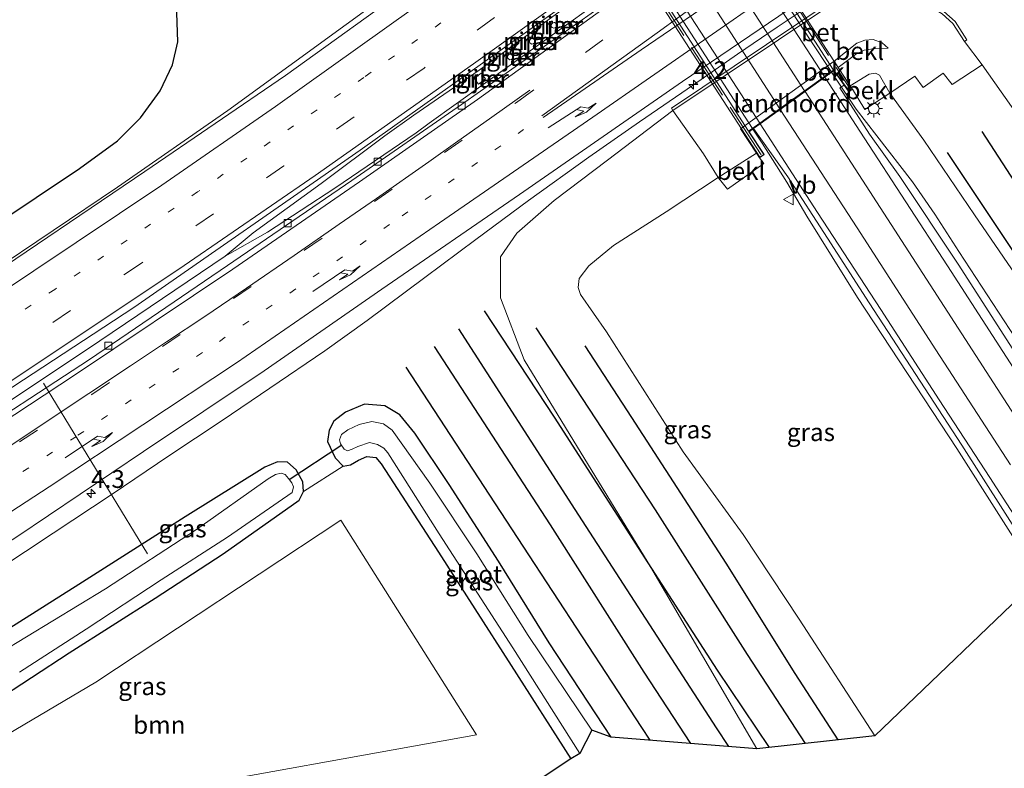
# Model space of a CAD drawing. Units: metres. Extents: x 99990 to 110000, y 406250 to 412503.
# Drawn here: x 101077 to 101215, y 409336 to 409441 of the extents above; entities that cross this region are included whole.
import ezdxf
from ezdxf.enums import TextEntityAlignment as Align

# ---------------------------------------------------------------- set-up
doc = ezdxf.new("R2010")
doc.units = ezdxf.units.M
for name, pattern in [('IE-TERREINAFSCHEIDING', [10, 8, -2]), ('VW-1-3_STREEP', [4, 1, -3]), ('VW-3-9_STREEP', [12, 3, -9])]:
    doc.linetypes.add(name, pattern=pattern)
doc.layers.get('0').update_dxf_attribs({"lineweight": 25})
for name, color, linetype, lineweight in [('B-ME-AL-OVERIG-L-B1', 7, 'Continuous', 18), ('B-ME-AM-KILOMETR-S-B1', 7, 'Continuous', 18), ('B-ME-BV-GELEIDECONSTRUCTIE-GELEIDERAIL-L-B1', 213, 'BV-GELEIDERAIL', 18), ('B-ME-BV-GELEIDECONSTRUCTIE-GELEIDERAIL-L-B2', 213, 'BV-GELEIDERAIL', 18), ('B-ME-GR-BOMENRIJ-L-B1', 10, 'Continuous', 25), ('B-ME-GR-BOOM-GV-B6', 93, 'Continuous', 18), ('B-ME-GW-INSTEEKWATERGANG-L-B1', 10, 'Continuous', 25), ('B-ME-GW-KRUINLIJN-L-B1', 93, 'Continuous', 18), ('B-ME-GW-TEENLIJN-L-B1', 93, 'Continuous', 18), ('B-ME-IE-GRASLAND-GV-B6', 93, 'Continuous', 18), ('B-ME-IE-MEUBILAIR_WEGMEUBILAIR-LICHTMAST-S-B1', 8, 'Continuous', 18), ('B-ME-IE-TERREINAFSCHEIDING-RASTERHEKWERK-L-B2', 8, 'IE-TERREINAFSCHEIDING', 18), ('B-ME-KG-KADASTRAAL-OPNAMEDTMGRENS-L-B1', 10, 'Continuous', 25), ('B-ME-KW-DUIKER-L-B1', 10, 'Continuous', 25), ('B-ME-KW-LANDHOOFD-GV-B6', 173, 'Continuous', 18), ('B-ME-KW-PIJLER-GV-B6', 173, 'Continuous', 18), ('B-ME-KW-VIADUCT-GV-B7', 173, 'Continuous', 18), ('B-ME-OB-BEKLEDING-GV-B6', 253, 'Continuous', 18), ('B-ME-OG-WATER-GV-B6', 153, 'Continuous', 18), ('B-ME-VH-VERH_SOORT-BETON-OVERIG-GV-B6', 8, 'IE-TERREINAFSCHEIDING-NATUURLIJK-HOUTWAL', 18), ('B-ME-VH-VERH_SOORT-BITUMEN-GV-B6', 8, 'IE-TERREINAFSCHEIDING-NATUURLIJK-HOUTWAL', 18), ('B-ME-VH-VERH_SOORT-BITUMEN-GV-B7', 8, 'IE-TERREINAFSCHEIDING-NATUURLIJK-HOUTWAL', 18), ('B-ME-VV-KOLK-S-B1', 8, 'Continuous', 18), ('B-ME-VW-MARKERING-13STREEP-045-L-B1', 255, 'VW-1-3_STREEP', 18), ('B-ME-VW-MARKERING-39STREEP-015-L-B1', 255, 'VW-3-9_STREEP', 18), ('B-ME-VW-MARKERING-PIJLRE750-S-B1', 7, 'Continuous', 18), ('B-ME-VW-MARKERING-STREEP-015-L-B1', 7, 'Continuous', 18), ('B-ME-VW-MARKERING-STREEP-015-L-B2', 7, 'Continuous', 18), ('B-ME-VW-MARKERING-VERDRIJFSTRP-GV-B6', 7, 'Continuous', 18), ('B-ME-VW-MARKERING-VERDRIJFSTRP-GV-B7', 7, 'Continuous', 18), ('B-ME-VW-MEUBILAIR_WEGMEUBILAIR-VERKEERSBORD-S-B1', 8, 'Continuous', 18)]:
    doc.layers.add(name, color=color, linetype=linetype, lineweight=lineweight)
doc.styles.add('NLCS-ISO', font='NLCS-ISO.TTF')
doc.linetypes.add('BV-GELEIDERAIL', pattern='A,10,-3,[108,NLCS.SHX,S=1,R=0,X=0,Y=0],-3', length=16)
doc.linetypes.add('IE-TERREINAFSCHEIDING-NATUURLIJK-HOUTWAL', pattern='A,7,-1.5,[67,NLCS.SHX,S=0.75,R=45,X=0,Y=0],-1.5,7,-1.5,[70,NLCS.SHX,S=0.75,R=0,X=0,Y=0],-1.5', length=20)

# ---------------------------------------------------------------- blocks, each defined once
blk = doc.blocks.new('verkeersbord')
for p, q in [((0, 0.75), (-0.75, -0.625)), ((0.75, -0.625), (0, 0.75)), ((-0.75, -0.625), (0.75, -0.625))]:
    blk.add_line(p, q)
blk = doc.blocks.new('hecto')
for p, q in [((0, 0.625), (-0.625, 0)), ((0, -0.625), (0, 0.625)), ((-0.625, 0), (0.625, 0)), ((0.625, 0), (0, -0.625))]:
    blk.add_line(p, q)
blk = doc.blocks.new('kolk')
blk.add_lwpolyline([(-0.5, -0.5), (0.5, -0.5), (0.5, 0.5), (-0.5, 0.5)], close=True)
blk = doc.blocks.new('lantaarnpaal')
for p, q in [((-0.75, 0), (-1.25, 0)), ((-0.88, 0.88), (-0.53, 0.53)), ((0, 0.75), (0, 1.25)), ((0.53, 0.53), (0.88, 0.88)), ((0.75, 0), (1.25, 0)), ((-0.53, -0.53), (-0.88, -0.88)), ((0, -0.75), (0, -1.25)), ((0.53, -0.53), (0.88, -0.88))]:
    blk.add_line(p, q)
blk.add_circle((0, 0), 0.75)
blk = doc.blocks.new('pijlr')
for p, q in [((0, 0, 0.1), (5.45, 0, 0.1)), ((5.45, -0.75, 0.1), (4.7, 0, 0.1)), ((6.2, -0.75, 0.1), (5.45, 0, 0.1)), ((4, -0.75, 0.1), (5.45, -0.75, 0.1)), ((5.7, -1.05, 0.1), (4, -0.75, 0.1)), ((7.5, -0.75, 0.1), (5.7, -1.05, 0.1)), ((7.5, -0.75, 0.1), (6.2, -0.75, 0.1))]:
    blk.add_line(p, q)

msp = doc.modelspace()

# ---------------------------------------------------------------- linework, layer by layer
at = {"layer": 'B-ME-AL-OVERIG-L-B1'}
msp.add_line((101094.704, 409366.029, -0.541), (101080.079, 409390.012, 1.214), dxfattribs=at)
at = {"layer": 'B-ME-BV-GELEIDECONSTRUCTIE-GELEIDERAIL-L-B1'}
for points in [[(100895.435, 409297.858, 1.938), (100915.313, 409308.666, 1.842), (100932.751, 409318.706, 1.842), (100953.301, 409330.729, 1.779), (100967.917, 409339.373, 1.8), (100982.07, 409347.955, 1.8), (100996.229, 409356.447, 1.807), (101012.458, 409366.632, 1.807), (101030.768, 409378.118, 1.814), (101048.988, 409389.948, 1.814), (101072.399, 409405.381, 1.821), (101090.517, 409417.552, 1.821), (101105.975, 409428.315, 1.814), (101131.1923, 409446.7116, 1.8654), (101149.6224, 409460.36, 1.8687), (101171.7481, 409477.361, 1.8309), (101181.133, 409484.883, 1.7932), (101191.5604, 409493.4154, 1.8449), (101191.8551, 409493.6635, 1.7255)], [(100903.9334, 409283.6498, 2.069), (100924.297, 409294.9343, 2.094), (100943.6935, 409305.9919, 2.101), (100963.5675, 409317.633, 2.129), (100985.2492, 409330.435, 2.087), (101003.471, 409341.597, 2.052), (101024.0057, 409354.4085, 2.031), (101043.8309, 409366.9288, 1.933), (101064.8518, 409380.5553, 1.947), (101086.289, 409394.7901, 1.989), (101105.6032, 409407.8661, 2.052), (101111.578, 409411.208, 2.045), (101121.018, 409417.424, 1.996), (101132.459, 409425.199, 1.989), (101134.268, 409426.525, 1.989), (101160.809, 409445.6, 1.996), (101179.908, 409459.415, 1.982), (101187.13, 409464.783, 1.863), (101195.812, 409471.471, 1.905), (101208.188, 409481.25, 2.01), (101214.2159, 409486.6992, 2.017), (101221.2061, 409491.9677, 2.017)], [(101214.2159, 409486.6992, 2.017), (101208.611, 409482.873, 2.003), (101203.756, 409479.625, 2.003), (101193.245, 409471.844, 2.024), (101184.159, 409465.218, 2.024), (101179.164, 409461.354, 2.031), (101160.272, 409447.861, 2.031), (101141.302, 409434.014, 2.031), (101132.133, 409427.682, 2.031), (101128.028, 409424.78, 2.052), (101119.127, 409418.085, 2.059), (101109.573, 409411.139, 2.059), (101105.6032, 409407.8661, 2.052)], [(101219.129, 409463.574, 1.704), (101213.923, 409460.361, 1.863), (101208.557, 409457.113, 2.087), (101207.326, 409456.338, 2.127), (101199.449, 409451.073, 2.122), (101191.326, 409445.515, 2.09), (101183.161, 409440.029, 2.08), (101177.595, 409436.251, 2.069), (101171.382, 409431.937, 2.071), (101163.828, 409426.729, 2.077), (101156.723, 409421.755, 2.041), (101148.215, 409415.681, 2.057), (101140.81, 409410.212, 2.056), (101133.668, 409404.854, 2.047), (101125.556, 409398.803, 2.046), (101119.621, 409394.549, 2.026), (101111.885, 409389.287, 2.061), (101105.213, 409384.782, 2.06), (101097.705, 409379.773, 2.075), (101089.736, 409374.404, 2.1), (101081.445, 409368.917, 2.123), (101073.644, 409363.765, 2.129)], [(101238.983, 409361.905, 8.268), (101236.295, 409365.976, 8.429), (101232.629, 409371.621, 8.723), (101228.352, 409378.401, 8.807), (101219.032, 409392.698, 8.758), (101208.664, 409408.532, 8.758), (101205.29, 409413.754, 8.625), (101202.149, 409418.281, 8.499), (101197.14, 409424.78, 8.471), (101194.231, 409428.511, 8.436), (101190.805, 409433.7, 8.432)], [(101179.749, 409425.716, 8.793), (101181.031, 409423.73, 8.821), (101184.52, 409418.243, 8.835), (101187.318, 409413.477, 8.884), (101194.456, 409402.053, 8.877), (101208.396, 409380.805, 8.933), (101219.223, 409363.827, 9.066), (101220.001, 409362.6233, 9.0732)]]:
    msp.add_polyline3d(points, dxfattribs=at)
at = {"layer": 'B-ME-BV-GELEIDECONSTRUCTIE-GELEIDERAIL-L-B2'}
for points in [[(101190.75, 409433.783, 8.432), (101187.805, 409438.243, 8.429), (101170.827, 409464.187, 8.261), (101159.945, 409481.311, 8.075)], [(101149.012, 409473.409, 8.268), (101158.853, 409458.086, 8.345), (101179.695, 409425.8, 8.792)]]:
    msp.add_polyline3d(points, dxfattribs=at)
at = {"layer": 'B-ME-GR-BOMENRIJ-L-B1'}
for points in [[(101211.894, 409425.356, 3.911), (101225.159, 409404.959, 4.177), (101238.085, 409384.836, 4.277), (101247.749, 409369.778, 4.403), (101258.318, 409353.6, 4.451), (101264.784, 409343.41, 5.506), (101268.295, 409338.269, 6.595)], [(101207.041, 409422.438, 6.725), (101220.6, 409402.059, 6.86), (101233.662, 409381.806, 6.895), (101243.731, 409366.289, 7), (101254.077, 409350.453, 7.1), (101260.697, 409340.296, 7.196), (101263.633, 409335.307, 7.814), (101271.344, 409333.54, 7.706), (101289.747, 409346.34, 7.309), (101305.143, 409357.727, 7.058)], [(101182.0568, 409338.8222, 1.6528), (101174.763, 409349.666, 1.646), (101165.019, 409364.762, 1.737), (101151.891, 409385.22, 1.589), (101142.044, 409400.181, 1.432)], [(101138.374, 409397.644, 1.323), (101154.737, 409372.237, 1.567), (101174.593, 409341.59, 1.232), (101176.3269, 409338.9465, 1.205)], [(101149.247, 409397.79, 3.001), (101166.007, 409372.198, 3.502), (101178.926, 409351.893, 3.545), (101187.0684, 409339.3748, 3.6014)], [(101171.0322, 409339.3645, 1.1487), (101164.474, 409349.382, 1.245), (101151.306, 409370.119, 1.437), (101135.046, 409395.18, 1.167)], [(101191.7353, 409339.8895, 5.7419), (101185.695, 409349.187, 5.728), (101175.991, 409364.715, 5.658), (101162.739, 409385.193, 5.545), (101156.173, 409395.254, 5.431)], [(101130.993, 409392.245, 1.036), (101147.443, 409367.084, 1.162), (101164.101, 409341.621, 0.888), (101165.2848, 409339.8183, 0.878)]]:
    msp.add_polyline3d(points, dxfattribs=at)
at = {"layer": 'B-ME-GR-BOOM-GV-B6'}
for points in [[(101127.549, 409378.663, 0.321), (101135.566, 409366.268, 0.328), (101145.804, 409350.309, 0.37), (101154.183, 409337.21, 0.398), (101143.317, 409330.006, 0.613), (101128.027, 409327.708, 0.321), (101112.839, 409326.328, -0.01), (101096.93, 409325.231, -0.14), (101075.467, 409322.361, 0.025), (101058.224, 409319.999, 0.334), (101039.13, 409316.715, 1.188), (101059.654, 409313.427, 2.8), (101054.412, 409309.829, 2.73), (101029.628, 409307.494, 2.16), (101017.652, 409303.931, 1.553), (101002.377, 409299.387, 0.779), (101017.778, 409300.191, 0.705), (101020.095, 409299.911, 0.705), (101036.884, 409297.886, 0.709), (101068.899, 409298.967, 0.522), (101052.619, 409293.777, 0.557), (100982.087, 409289.505, 0.431), (100918.913, 409254.547, 0.697)], [(100962.338, 409283.343, 0.44), (100974.578, 409290.252, 0.23), (100988.973, 409297.802, 0.244), (100999.913, 409303.457, 0.657), (101014.48, 409310.581, 1.231), (101025.235, 409316.312, 1.266), (101031.939, 409320.085, 0.902), (101039.884, 409324.614, 0.447), (101047.437, 409329.207, 0.153), (101057.076, 409335.119, 0.013), (101067.799, 409341.708, 0.013), (101083.689, 409352.105, 0.083), (101095.779, 409359.801, 0.055), (101105.338, 409366.018, 0.055), (101116.016, 409373.559, 0.139), (101116.641, 409374.774, 0.181), (101122.174, 409378.32, 0.328), (101123.225, 409378.545, 0.328), (101124.369, 409379.18, 0.321), (101125.538, 409379.718, 0.321), (101126.77, 409379.571, 0.321), (101127.549, 409378.663, 0.321)], [(101087.474, 409347.973, 0.195), (101047.067, 409324.084, 0.377), (101093.601, 409332.08, 0.118), (101140.904, 409340.587, 0.594), (101121.879, 409370.759, 0.384), (101087.474, 409347.973, 0.195)]]:
    msp.add_polyline3d(points, dxfattribs=at)
at = {"layer": 'B-ME-GW-INSTEEKWATERGANG-L-B1'}
for points in [[(101159.829, 409340.249, 0.335), (101151.134, 409353.524, 0.384), (101144.021, 409364.969, 0.482), (101137.106, 409375.747, 0.503), (101132.26, 409382.982, 0.545), (101130.136, 409385.541, 0.419), (101128.051, 409386.824, 0.405), (101125.197, 409387.042, 0.454), (101122.53, 409385.927, 0.475), (101120.885, 409384.668, 0.447), (101120.223, 409383.381, 0.426), (101119.983, 409381.805, 0.349), (101121.065, 409379.507, 0.328), (101122.174, 409378.32, 0.328), (101123.225, 409378.545, 0.328), (101124.369, 409379.18, 0.321), (101125.538, 409379.718, 0.321), (101126.77, 409379.571, 0.321), (101127.549, 409378.663, 0.321), (101135.566, 409366.268, 0.328), (101145.804, 409350.309, 0.37), (101154.183, 409337.21, 0.398)], [(101067.799, 409341.708, 0.013), (101083.689, 409352.105, 0.083), (101095.779, 409359.801, 0.055), (101105.338, 409366.018, 0.055), (101116.016, 409373.559, 0.139), (101116.641, 409374.774, 0.181), (101116.536, 409376.156, 0.244), (101115.58, 409377.824, 0.314), (101114.379, 409378.925, 0.405), (101112.948, 409378.951, 0.503), (101111.211, 409378.212, 0.545), (101099.987, 409371.204, 0.545), (101085.048, 409361.72, 0.734), (101066.134, 409349.749, 0.601)]]:
    msp.add_polyline3d(points, dxfattribs=at)
at = {"layer": 'B-ME-GW-KRUINLIJN-L-B1'}
for points in [[(101198.763, 409437.089, 5.405), (101197.89, 409437.845, 5.405), (101196.628, 409438.298, 5.405), (101195.477, 409438.199, 5.405), (101194.352, 409437.766, 5.405), (101191.152, 409435.245, 5.405)], [(101193.426, 409431.801, 7.501), (101196.067, 409433.445, 7.337), (101196.962, 409433.565, 7.302), (101197.52, 409433.272, 7.302), (101198.993, 409430.748, 7.453)], [(101198.993, 409430.748, 7.453), (101203.735, 409424.168, 7.313), (101210.874, 409413.654, 7.299), (101220.156, 409400.144, 7.264), (101229.39, 409386.05, 7.313), (101238.051, 409371.848, 7.418), (101247.439, 409357.252, 7.453), (101257.127, 409343.208, 7.53), (101260.938, 409337.707, 7.761), (101263.212, 409335.096, 7.747), (101266.374, 409332.85, 7.782), (101269.333, 409332.611, 7.796), (101272.651, 409333.009, 7.698), (101277.638, 409334.075, 7.782), (101284.126, 409338.05, 7.81), (101296.343, 409345.95, 8.02), (101307.731, 409353.603, 7.838)], [(101180.253, 409422.329, 7.967), (101174.85, 409418.902, 7.932), (101167.542, 409414.096, 7.547), (101160.17, 409409.334, 7.246), (101156.718, 409406.515, 7.12), (101155.35, 409404.714, 6.973), (101155.188, 409403.472, 6.896), (101155.543, 409402.448, 6.889), (101159.2, 409397.232, 6.931), (101169.952, 409380.361, 7.001), (101178.363, 409368.76, 7.281), (101186.264, 409356.829, 7.61), (101196.873, 409340.456, 7.771)]]:
    msp.add_polyline3d(points, dxfattribs=at)
at = {"layer": 'B-ME-GW-TEENLIJN-L-B1'}
for points in [[(101191.731, 409434.373, 5.405), (101194.168, 409436.21, 5.405), (101195.369, 409436.801, 5.405), (101196.598, 409437.01, 5.405), (101198.763, 409437.089, 5.405)], [(101211.952, 409434.759, 1.284), (101223.743, 409417.969, 1.406), (101237.054, 409397.607, 1.489), (101256.928, 409366.741, 1.572), (101268.83, 409362.928, 1.763), (101283.82, 409372.156, 1.389), (101292.26, 409378.257, 1.258)], [(101144.309, 409407.756, 1.254), (101146.6, 409411.084, 1.247), (101151.848, 409415.654, 1.233), (101159.311, 409421.364, 1.198), (101168.524, 409428.344, 1.101)], [(101180.323, 409338.631, 1.323), (101165.019, 409364.762, 1.737), (101147.627, 409393.289, 1.476), (101144.28, 409402.005, 1.402), (101144.309, 409407.756, 1.254)]]:
    msp.add_polyline3d(points, dxfattribs=at)
at = {"layer": 'B-ME-IE-GRASLAND-GV-B6'}
for points in [[(101210.871, 409507.393, 0.953), (101193.918, 409493.634, 0.995), (101179.916, 409482.542, 0.981), (101170.531, 409475.375, 0.981), (101151.146, 409460.134, 1.072), (101132.584, 409446.613, 1.107), (101114.111, 409433.257, 0.967), (101094.329, 409419.73, 0.974), (101070.105, 409403.356, 1.1), (101041.589, 409384.803, 1.114), (101011.592, 409365.801, 0.946), (100980.397, 409346.594, 1.051), (100951.246, 409329.101, 1.142)], [(100969.098, 409322.33, 1.191), (100998.513, 409340.045, 1.163), (101032.629, 409361.485, 1.247), (101064.469, 409382.066, 1.233), (101092.786, 409400.627, 1.212), (101124.601, 409422.752, 1.198), (101154.728, 409444.275, 1.408), (101184.104, 409465.509, 1.247), (101204.416, 409480.724, 1.17), (101220.59, 409493.221, 1.156), (101221.76, 409490.841, 1.126), (101210.434, 409481.957, 1.092), (101196.977, 409471.72, 1.099), (101183.396, 409461.396, 1.036)], [(100965.877, 409303.589, 1.191), (100988.271, 409316.08, 1.198), (101005.535, 409326.182, 1.17), (101015.745, 409331.914, 1.177), (101032.037, 409341.121, 1.198), (101044.555, 409348.599, 1.219), (101059.692, 409357.69, 1.191), (101076.357, 409368.416, 1.198), (101094.171, 409380.411, 1.254), (101111.092, 409391.732, 1.219), (101127.621, 409403.215, 1.275), (101146.959, 409416.539, 1.163), (101169.841, 409432.412, 1.156), (101190.09, 409446.163, 1.177), (101205.24, 409456.494, 1.226), (101223.667, 409468.974, 1.289), (101231.396, 409474.261, 1.366)], [(101183.396, 409461.396, 1.036), (101160.163, 409444.202, 1.043), (101138.806, 409429.169, 1.008), (101123.399, 409418.498, 0.945), (101105.954, 409406.545, 0.924), (101086.552, 409393.311, 1.015), (101067.437, 409380.852, 1.043), (101047.562, 409368.105, 1.001), (101030.829, 409357.371, 1.001), (101013.981, 409346.743, 1.036), (100994.705, 409334.761, 1.036), (100974.747, 409322.649, 1.12), (100953.956, 409310.299, 1.19)], [(101190.461, 409443.513, 1.143), (101168.301, 409428.676, 1.101), (101168.524, 409428.344, 1.101), (101159.311, 409421.364, 1.198), (101151.848, 409415.654, 1.233), (101146.6, 409411.084, 1.247), (101144.309, 409407.756, 1.254), (101144.28, 409402.005, 1.402), (101147.627, 409393.289, 1.476), (101165.019, 409364.762, 1.737), (101180.323, 409338.631, 1.323), (101159.829, 409340.249, 0.335), (101151.134, 409353.524, 0.384), (101144.021, 409364.969, 0.482), (101137.106, 409375.747, 0.503), (101132.26, 409382.982, 0.545), (101130.136, 409385.541, 0.419), (101128.051, 409386.824, 0.405), (101125.197, 409387.042, 0.454), (101122.53, 409385.927, 0.475), (101120.885, 409384.668, 0.447), (101120.223, 409383.381, 0.426), (101119.983, 409381.805, 0.349), (101121.065, 409379.507, 0.328), (101122.174, 409378.32, 0.328), (101116.641, 409374.774, 0.181), (101116.536, 409376.156, 0.244), (101115.58, 409377.824, 0.314), (101114.379, 409378.925, 0.405), (101112.948, 409378.951, 0.503), (101111.211, 409378.212, 0.545), (101099.987, 409371.204, 0.545), (101085.048, 409361.72, 0.734), (101066.134, 409349.749, 0.601)], [(101223.743, 409417.969, 1.406), (101211.952, 409434.759, 1.284), (101209.479, 409438.026, 1.129), (101209.816, 409438.242, 1.129), (101208.159, 409440.827, 1.129), (101206.587, 409442.25, 1.122)], [(101066.868, 409407.958, 0.756), (101085.135, 409420.173, 0.728), (101090.493, 409424.049, 0.707), (101093.73, 409427.288, 0.707), (101096.509, 409431.089, 0.707), (101098.215, 409434.75, 0.7), (101098.97, 409437.992, 0.7), (101098.846, 409442.046, 0.686)], [(101151.554, 409439.995, 1.338), (101151.788, 409439.893, 1.333), (101151.969, 409439.92, 1.333), (101152.165, 409440.094, 1.271), (101152.217, 409440.336, 1.346), (101152.111, 409440.567, 1.352), (101151.887, 409440.688, 1.357), (101151.819, 409440.694, 1.271), (101151.636, 409440.65, 1.359), (101151.459, 409440.467, 1.356), (101151.427, 409440.215, 1.349), (101151.473, 409440.094, 1.271), (101151.554, 409439.995, 1.338)], [(101148.483, 409437.772, 1.308), (101148.712, 409437.662, 1.279), (101148.894, 409437.684, 1.262), (101149.106, 409437.86, 1.271), (101149.159, 409438.086, 1.28), (101149.063, 409438.321, 1.308), (101148.844, 409438.451, 1.331), (101148.76, 409438.46, 1.271), (101148.592, 409438.423, 1.345), (101148.407, 409438.248, 1.347), (101148.365, 409437.997, 1.334), (101148.414, 409437.86, 1.271), (101148.483, 409437.772, 1.308)], [(101145.397, 409435.584, 1.372), (101145.621, 409435.467, 1.364), (101145.819, 409435.489, 1.363), (101146.029, 409435.664, 1.281), (101146.082, 409435.889, 1.366), (101145.988, 409436.123, 1.37), (101145.772, 409436.254, 1.374), (101145.683, 409436.264, 1.281), (101145.521, 409436.23, 1.375), (101145.334, 409436.06, 1.38), (101145.287, 409435.812, 1.377), (101145.337, 409435.664, 1.281), (101145.397, 409435.584, 1.372)], [(101220.156, 409400.144, 7.264), (101210.874, 409413.654, 7.299), (101203.735, 409424.168, 7.313), (101198.993, 409430.748, 7.453), (101202.509, 409433.157, 5.41), (101203.676, 409431.546, 5.379), (101206.49, 409433.564, 3.571), (101207.75, 409431.983, 3.467), (101211.952, 409434.759, 1.284), (101223.743, 409417.969, 1.406)], [(101140.595, 409432.803, 1.261), (101141.211, 409432.015, 1.299), (101142.18, 409432.772, 1.304), (101141.564, 409433.56, 1.291), (101140.595, 409432.803, 1.261)], [(101217.925, 409392.157, 8.005), (101208.595, 409406.73, 7.872), (101200.384, 409419.031, 7.844), (101196.133, 409425.017, 7.788), (101191.951, 409431.513, 7.711), (101192.576, 409431.879, 7.725), (101193.228, 409430.955, 7.666), (101193.755, 409431.307, 7.666), (101195.447, 409428.453, 7.814), (101198.993, 409430.748, 7.453), (101203.735, 409424.168, 7.313), (101210.874, 409413.654, 7.299), (101220.156, 409400.144, 7.264)], [(101180.323, 409338.631, 1.323), (101165.019, 409364.762, 1.737), (101147.627, 409393.289, 1.476), (101144.28, 409402.005, 1.402), (101144.309, 409407.756, 1.254), (101146.6, 409411.084, 1.247), (101151.848, 409415.654, 1.233), (101159.311, 409421.364, 1.198), (101168.524, 409428.344, 1.101), (101172.79, 409422.253, 5.391), (101174.85, 409418.902, 7.932), (101167.542, 409414.096, 7.547), (101160.17, 409409.334, 7.246), (101156.718, 409406.515, 7.12), (101155.35, 409404.714, 6.973), (101155.188, 409403.472, 6.896), (101155.543, 409402.448, 6.889), (101159.2, 409397.232, 6.931), (101169.952, 409380.361, 7.001), (101178.363, 409368.76, 7.281), (101186.264, 409356.829, 7.61), (101196.873, 409340.456, 7.771), (101180.323, 409338.631, 1.323)], [(101196.873, 409340.456, 7.771), (101186.264, 409356.829, 7.61), (101178.363, 409368.76, 7.281), (101169.952, 409380.361, 7.001), (101159.2, 409397.232, 6.931), (101155.543, 409402.448, 6.889), (101155.188, 409403.472, 6.896), (101155.35, 409404.714, 6.973), (101156.718, 409406.515, 7.12), (101160.17, 409409.334, 7.246), (101167.542, 409414.096, 7.547), (101174.85, 409418.902, 7.932), (101176.158, 409417.275, 8.045), (101181.286, 409420.863, 8.093), (101180.674, 409421.69, 7.96), (101181.318, 409422.161, 7.96), (101179.208, 409425.325, 8.044), (101179.847, 409425.786, 8.019), (101184.642, 409419.02, 8.068), (101190.246, 409410.388, 8.131), (101196.102, 409401.305, 8.152), (101209.099, 409381.275, 8.215), (101220.61, 409363.207, 8.404), (101196.873, 409340.456, 7.771)], [(101154.183, 409337.21, 0.398), (101145.804, 409350.309, 0.37), (101135.566, 409366.268, 0.328), (101127.549, 409378.663, 0.321), (101126.77, 409379.571, 0.321), (101125.538, 409379.718, 0.321), (101124.369, 409379.18, 0.321), (101123.225, 409378.545, 0.328), (101122.174, 409378.32, 0.328), (101121.065, 409379.507, 0.328), (101119.983, 409381.805, 0.349), (101120.223, 409383.381, 0.426), (101120.885, 409384.668, 0.447), (101122.53, 409385.927, 0.475), (101125.197, 409387.042, 0.454), (101128.051, 409386.824, 0.405), (101130.136, 409385.541, 0.419), (101132.26, 409382.982, 0.545), (101137.106, 409375.747, 0.503), (101144.021, 409364.969, 0.482), (101151.134, 409353.524, 0.384), (101159.829, 409340.249, 0.335), (101157.136, 409341.23, -0.876), (101148.198, 409354.556, -0.876), (101140.965, 409366.043, -0.876), (101134.369, 409375.953, -0.876), (101129.087, 409383.394, -0.876), (101127.879, 409384.267, -0.876), (101126.201, 409384.613, -0.876), (101124.424, 409384.218, -0.876), (101122.834, 409383.439, -0.876), (101121.951, 409382.775, -0.876), (101121.679, 409382.062, -0.876), (101121.838, 409381.485, -0.876), (101122.339, 409380.715, -0.876), (101122.787, 409380.508, -0.876), (101123.439, 409380.73, -0.876), (101124.245, 409381.127, -0.876), (101125.913, 409381.647, -0.876), (101127.001, 409381.394, -0.876), (101127.926, 409380.88, -0.876), (101128.476, 409380.217, -0.876), (101135.667, 409368.83, -0.876), (101146.047, 409352.818, -0.876), (101155.443, 409337.948, -0.876), (101154.183, 409337.21, 0.398)], [(101066.134, 409349.749, 0.601), (101085.048, 409361.72, 0.734), (101099.987, 409371.204, 0.545), (101111.211, 409378.212, 0.545), (101112.948, 409378.951, 0.503), (101114.379, 409378.925, 0.405), (101115.58, 409377.824, 0.314), (101116.536, 409376.156, 0.244), (101116.641, 409374.774, 0.181), (101116.016, 409373.559, 0.139), (101105.338, 409366.018, 0.055), (101095.779, 409359.801, 0.055), (101083.689, 409352.105, 0.083), (101067.799, 409341.708, 0.013)], [(101076.716, 409349.413, -0.918), (101086.104, 409355.444, -0.918), (101096.653, 409362.377, -0.918), (101105.963, 409368.376, -0.918), (101115.04, 409374.65, -0.918), (101115.209, 409375.428, -0.918), (101114.983, 409375.983, -0.918), (101114.511, 409376.628, -0.918), (101114.049, 409377.15, -0.918), (101113.496, 409377.343, -0.918), (101112.672, 409377.161, -0.918), (101111.661, 409376.544, -0.918), (101101.592, 409369.437, -0.918), (101088.826, 409361.118, -0.918), (101074.026, 409352.106, -0.918)], [(101121.879, 409370.759, 0.384), (101140.904, 409340.587, 0.594), (101093.601, 409332.08, 0.118), (101047.067, 409324.084, 0.377), (101087.474, 409347.973, 0.195), (101121.879, 409370.759, 0.384)]]:
    msp.add_polyline3d(points, dxfattribs=at)
at = {"layer": 'B-ME-IE-TERREINAFSCHEIDING-RASTERHEKWERK-L-B2'}
for p, q in [((101158.867, 409484.77, 7.285), (101193.471, 409431.263, 7.621)), ((101180.9, 409422.08, 7.964), (101146.316, 409475.648, 7.593))]:
    msp.add_line(p, q, dxfattribs=at)
at = {"layer": 'B-ME-KG-KADASTRAAL-OPNAMEDTMGRENS-L-B1'}
for points in [[(101066.868, 409407.958, 0.756), (101085.135, 409420.173, 0.728), (101090.493, 409424.049, 0.707), (101093.73, 409427.288, 0.707), (101096.509, 409431.089, 0.707), (101098.215, 409434.75, 0.7), (101098.97, 409437.992, 0.7), (101098.846, 409442.046, 0.686), (101098.164, 409445.744, 0.651), (101096.793, 409449.779, 0.616), (101094.274, 409454.273, 0.616), (101092.121, 409457.672, 0.616), (101084.79, 409468.547, 0.623), (101070.807, 409490.014, 0.546), (101081.622, 409493.89, 0.962), (101100.001, 409489.634, 6.316), (101137.435, 409491.849, 7.395), (101123.128, 409513.757, 7.182)], [(101220.61, 409363.207, 8.404), (101196.873, 409340.456, 7.771), (101180.323, 409338.631, 1.323), (101159.829, 409340.249, 0.335), (101157.136, 409341.23, -0.876), (101155.443, 409337.948, -0.876), (101154.183, 409337.21, 0.398), (101143.317, 409330.006, 0.613), (101128.027, 409327.708, 0.321), (101112.839, 409326.328, -0.01), (101096.93, 409325.231, -0.14), (101075.467, 409322.361, 0.025), (101058.224, 409319.999, 0.334), (101059.654, 409313.427, 2.8), (101054.412, 409309.829, 2.73), (101068.899, 409298.967, 0.522), (101052.619, 409293.777, 0.557), (100982.087, 409289.505, 0.431), (100918.913, 409254.547, 0.697)]]:
    msp.add_polyline3d(points, dxfattribs=at)
at = {"layer": 'B-ME-KW-DUIKER-L-B1'}
msp.add_line((101114.594, 409376.448, -0.372), (101121.883, 409381.247, -0.372), dxfattribs=at)
at = {"layer": 'B-ME-KW-LANDHOOFD-GV-B6'}
msp.add_polyline3d([(101180.674, 409421.69, 7.96), (101180.253, 409422.329, 7.967), (101178.006, 409425.729, 5.405), (101191.152, 409435.245, 5.405), (101191.731, 409434.373, 5.405), (101193.426, 409431.801, 7.501), (101193.604, 409431.531, 7.666), (101193.755, 409431.307, 7.666), (101193.228, 409430.955, 7.666), (101192.576, 409431.879, 7.725), (101191.128, 409433.933, 7.855), (101189.847, 409433.008, 7.798), (101180.77, 409426.453, 7.983), (101179.847, 409425.786, 8.019), (101179.208, 409425.325, 8.044), (101181.318, 409422.161, 7.96), (101180.674, 409421.69, 7.96)], dxfattribs=at)
at = {"layer": 'B-ME-KW-PIJLER-GV-B6'}
for points in [[(101151.788, 409439.893, 1.333), (101151.554, 409439.995, 1.338), (101151.473, 409440.094, 1.271), (101151.427, 409440.215, 1.349), (101151.459, 409440.467, 1.356), (101151.636, 409440.65, 1.359), (101151.819, 409440.694, 1.271), (101151.887, 409440.688, 1.357), (101152.111, 409440.567, 1.352), (101152.217, 409440.336, 1.346), (101152.165, 409440.094, 1.271), (101151.969, 409439.92, 1.333), (101151.788, 409439.893, 1.333)], [(101148.712, 409437.662, 1.279), (101148.483, 409437.772, 1.308), (101148.414, 409437.86, 1.271), (101148.365, 409437.997, 1.334), (101148.407, 409438.248, 1.347), (101148.592, 409438.423, 1.345), (101148.76, 409438.46, 1.271), (101148.844, 409438.451, 1.331), (101149.063, 409438.321, 1.308), (101149.159, 409438.086, 1.28), (101149.106, 409437.86, 1.271), (101148.894, 409437.684, 1.262), (101148.712, 409437.662, 1.279)], [(101145.819, 409435.489, 1.363), (101145.621, 409435.467, 1.364), (101145.397, 409435.584, 1.372), (101145.337, 409435.664, 1.281), (101145.287, 409435.812, 1.377), (101145.334, 409436.06, 1.38), (101145.521, 409436.23, 1.375), (101145.683, 409436.264, 1.281), (101145.772, 409436.254, 1.374), (101145.988, 409436.123, 1.37), (101146.082, 409435.889, 1.366), (101146.029, 409435.664, 1.281), (101145.819, 409435.489, 1.363)], [(101141.211, 409432.015, 1.299), (101140.595, 409432.803, 1.261), (101141.564, 409433.56, 1.291), (101142.18, 409432.772, 1.304), (101141.211, 409432.015, 1.299)]]:
    msp.add_polyline3d(points, dxfattribs=at)
at = {"layer": 'B-ME-KW-VIADUCT-GV-B7'}
msp.add_polyline3d([(101179.157, 409425.346, 8.03), (101181.261, 409422.15, 8.03), (101180.701, 409421.746, 8.03), (101145.91, 409475.598, 8.03), (101146.479, 409475.961, 8.03), (101148.425, 409473.051, 8.03), (101160.49, 409481.773, 8.03), (101158.571, 409484.714, 8.03), (101158.995, 409485.004, 8.03), (101193.692, 409431.31, 8.03), (101193.269, 409431.02, 8.03), (101191.13, 409434.015, 8.03), (101179.157, 409425.346, 8.03)], dxfattribs=at)
at = {"layer": 'B-ME-OB-BEKLEDING-GV-B6'}
for points in [[(101180.253, 409422.329, 7.967), (101174.85, 409418.902, 7.932), (101172.79, 409422.253, 5.391), (101168.524, 409428.344, 1.101), (101190.674, 409443.174, 1.143)], [(101206.349, 409441.926, 1.122), (101207.851, 409440.566, 1.129), (101209.479, 409438.026, 1.129), (101211.952, 409434.759, 1.284), (101207.75, 409431.983, 3.467), (101206.49, 409433.564, 3.571), (101203.676, 409431.546, 5.379), (101202.509, 409433.157, 5.41), (101198.993, 409430.748, 7.453), (101197.52, 409433.272, 7.302), (101196.962, 409433.565, 7.302), (101196.067, 409433.445, 7.337), (101193.426, 409431.801, 7.501), (101191.731, 409434.373, 5.405), (101194.168, 409436.21, 5.405), (101195.369, 409436.801, 5.405), (101196.598, 409437.01, 5.405), (101198.763, 409437.089, 5.405), (101197.89, 409437.845, 5.405), (101196.628, 409438.298, 5.405), (101195.477, 409438.199, 5.405), (101194.352, 409437.766, 5.405), (101191.152, 409435.245, 5.405), (101178.006, 409425.729, 5.405), (101180.253, 409422.329, 7.967)], [(101191.152, 409435.245, 5.405), (101194.352, 409437.766, 5.405), (101195.477, 409438.199, 5.405), (101196.628, 409438.298, 5.405), (101197.89, 409437.845, 5.405), (101198.763, 409437.089, 5.405), (101196.598, 409437.01, 5.405), (101195.369, 409436.801, 5.405), (101194.168, 409436.21, 5.405), (101191.731, 409434.373, 5.405), (101191.152, 409435.245, 5.405)], [(101193.426, 409431.801, 7.501), (101196.067, 409433.445, 7.337), (101196.962, 409433.565, 7.302), (101197.52, 409433.272, 7.302), (101198.993, 409430.748, 7.453), (101195.447, 409428.453, 7.814), (101193.755, 409431.307, 7.666), (101193.604, 409431.531, 7.666), (101193.426, 409431.801, 7.501)], [(101180.674, 409421.69, 7.96), (101181.286, 409420.863, 8.093), (101176.158, 409417.275, 8.045), (101174.85, 409418.902, 7.932), (101180.253, 409422.329, 7.967), (101180.674, 409421.69, 7.96)]]:
    msp.add_polyline3d(points, dxfattribs=at)
at = {"layer": 'B-ME-OG-WATER-GV-B6'}
for points in [[(101155.443, 409337.948, -0.876), (101146.047, 409352.818, -0.876), (101135.667, 409368.83, -0.876), (101128.476, 409380.217, -0.876), (101127.926, 409380.88, -0.876), (101127.001, 409381.394, -0.876), (101125.913, 409381.647, -0.876), (101124.245, 409381.127, -0.876), (101123.439, 409380.73, -0.876), (101122.787, 409380.508, -0.876), (101122.339, 409380.715, -0.876), (101121.838, 409381.485, -0.876), (101121.679, 409382.062, -0.876), (101121.951, 409382.775, -0.876), (101122.834, 409383.439, -0.876), (101124.424, 409384.218, -0.876), (101126.201, 409384.613, -0.876), (101127.879, 409384.267, -0.876), (101129.087, 409383.394, -0.876), (101134.369, 409375.953, -0.876), (101140.965, 409366.043, -0.876), (101148.198, 409354.556, -0.876), (101157.136, 409341.23, -0.876), (101155.443, 409337.948, -0.876)], [(101074.026, 409352.106, -0.918), (101088.826, 409361.118, -0.918), (101101.592, 409369.437, -0.918), (101111.661, 409376.544, -0.918), (101112.672, 409377.161, -0.918), (101113.496, 409377.343, -0.918), (101114.049, 409377.15, -0.918), (101114.511, 409376.628, -0.918), (101114.983, 409375.983, -0.918), (101115.209, 409375.428, -0.918), (101115.04, 409374.65, -0.918), (101105.963, 409368.376, -0.918), (101096.653, 409362.377, -0.918), (101086.104, 409355.444, -0.918), (101076.716, 409349.413, -0.918)]]:
    msp.add_polyline3d(points, dxfattribs=at)
at = {"layer": 'B-ME-VH-VERH_SOORT-BETON-OVERIG-GV-B6'}
msp.add_polyline3d([(101168.524, 409428.344, 1.101), (101168.301, 409428.676, 1.101), (101190.461, 409443.513, 1.143), (101192.518, 409444.719, 1.143), (101194.847, 409445.508, 1.143), (101198.26, 409445.671, 1.136), (101201.372, 409445.051, 1.136), (101203.78, 409443.905, 1.129), (101206.587, 409442.25, 1.122), (101208.159, 409440.827, 1.129), (101209.816, 409438.242, 1.129), (101209.479, 409438.026, 1.129), (101207.851, 409440.566, 1.129), (101206.349, 409441.926, 1.122), (101203.592, 409443.551, 1.129), (101201.245, 409444.668, 1.136), (101198.23, 409445.269, 1.136), (101194.922, 409445.111, 1.143), (101192.685, 409444.353, 1.143), (101190.674, 409443.174, 1.143), (101168.524, 409428.344, 1.101)], dxfattribs=at)
at = {"layer": 'B-ME-VH-VERH_SOORT-BITUMEN-GV-B6'}
for points in [[(101210.871, 409507.393, 0.953), (101212.985, 409505.469, 1.072), (101243.576, 409526.245, 1.191), (101246.159, 409523.457, 1.247), (101220.843, 409498.846, 1.268), (101220.371, 409493.967, 1.275), (101220.59, 409493.221, 1.156), (101204.416, 409480.724, 1.17), (101184.104, 409465.509, 1.247), (101154.728, 409444.275, 1.408), (101124.601, 409422.752, 1.198), (101092.786, 409400.627, 1.212), (101064.469, 409382.066, 1.233), (101032.629, 409361.485, 1.247), (100998.513, 409340.045, 1.163), (100969.098, 409322.33, 1.191)], [(100951.246, 409329.101, 1.142), (100980.397, 409346.594, 1.051), (101011.592, 409365.801, 0.946), (101041.589, 409384.803, 1.114), (101070.105, 409403.356, 1.1), (101094.329, 409419.73, 0.974), (101114.111, 409433.257, 0.967), (101132.584, 409446.613, 1.107), (101151.146, 409460.134, 1.072), (101170.531, 409475.375, 0.981), (101179.916, 409482.542, 0.981), (101193.918, 409493.634, 0.995), (101210.871, 409507.393, 0.953)], [(100953.956, 409310.299, 1.19), (100974.747, 409322.649, 1.12), (100994.705, 409334.761, 1.036), (101013.981, 409346.743, 1.036), (101030.829, 409357.371, 1.001), (101047.562, 409368.105, 1.001), (101067.437, 409380.852, 1.043), (101086.552, 409393.311, 1.015), (101105.954, 409406.545, 0.924), (101123.399, 409418.498, 0.945), (101138.806, 409429.169, 1.008), (101160.163, 409444.202, 1.043), (101183.396, 409461.396, 1.036), (101196.977, 409471.72, 1.099), (101210.434, 409481.957, 1.092), (101221.76, 409490.841, 1.126), (101222.21, 409489.926, 1.037), (101228.921, 409490.584, 1.156), (101225.208, 409483.328, 1.226), (101227.484, 409480.017, 1.352), (101229.481, 409476.793, 1.387), (101231.396, 409474.261, 1.366)], [(101231.396, 409474.261, 1.366), (101223.667, 409468.974, 1.289), (101205.24, 409456.494, 1.226), (101190.09, 409446.163, 1.177), (101169.841, 409432.412, 1.156), (101146.959, 409416.539, 1.163), (101127.621, 409403.215, 1.275), (101111.092, 409391.732, 1.219), (101094.171, 409380.411, 1.254), (101076.357, 409368.416, 1.198), (101059.692, 409357.69, 1.191), (101044.555, 409348.599, 1.219), (101032.037, 409341.121, 1.198), (101015.745, 409331.914, 1.177), (101005.535, 409326.182, 1.17), (100988.271, 409316.08, 1.198), (100965.877, 409303.589, 1.191)], [(101220.61, 409363.207, 8.404), (101209.099, 409381.275, 8.215), (101196.102, 409401.305, 8.152), (101190.246, 409410.388, 8.131), (101184.642, 409419.02, 8.068), (101179.847, 409425.786, 8.019), (101180.77, 409426.453, 7.983), (101189.847, 409433.008, 7.798), (101191.128, 409433.933, 7.855), (101192.576, 409431.879, 7.725), (101191.951, 409431.513, 7.711), (101196.133, 409425.017, 7.788), (101200.384, 409419.031, 7.844), (101208.595, 409406.73, 7.872), (101217.925, 409392.157, 8.005)]]:
    msp.add_polyline3d(points, dxfattribs=at)
at = {"layer": 'B-ME-VH-VERH_SOORT-BITUMEN-GV-B7'}
msp.add_polyline3d([(101189.793, 409433.092, 7.797), (101180.716, 409426.537, 7.982), (101179.149, 409425.406, 8.044), (101148.494, 409473.034, 7.61), (101149.945, 409474.083, 7.615), (101159.101, 409480.701, 7.411), (101160.449, 409481.675, 7.442), (101191.069, 409434.014, 7.855), (101189.793, 409433.092, 7.797)], dxfattribs=at)
at = {"layer": 'B-ME-VW-MARKERING-13STREEP-045-L-B1'}
for points in [[(101152.239, 409452.179, 1.212), (101125.114, 409432.983, 1.275), (101101.752, 409416.873, 1.247), (101081.703, 409403.188, 1.268), (101064.849, 409392.009, 1.317), (101044.512, 409378.811, 1.289), (101018.037, 409361.993, 1.296), (101000.109, 409350.755, 1.275), (100975.886, 409335.997, 1.331), (100951.494, 409321.487, 1.331), (100930.609, 409309.356, 1.338), (100913.736, 409299.783, 1.296), (100899.546, 409291.911, 1.254)], [(100975.41, 409313.682, 1.359), (101009.701, 409334.422, 1.247), (101033.51, 409349.411, 1.31), (101060.518, 409366.557, 1.282), (101084.94, 409382.678, 1.303), (101104.806, 409395.883, 1.324), (101130.467, 409413.505, 1.205), (101147.539, 409425.643, 1.289)]]:
    msp.add_polyline3d(points, dxfattribs=at)
at = {"layer": 'B-ME-VW-MARKERING-39STREEP-015-L-B1'}
for points in [[(101220.843, 409498.846, 1.268), (101199.316, 409482.414, 1.289), (101180.015, 409467.955, 1.289), (101153.216, 409448.372, 1.324), (101133.572, 409434.294, 1.254), (101113.881, 409420.565, 1.205), (101093.888, 409406.883, 1.24), (101073.87, 409393.516, 1.331), (101053.775, 409380.346, 1.324), (101033.505, 409367.24, 1.289), (101012.923, 409354.304, 1.352), (100992.532, 409341.72, 1.338), (100971.925, 409329.216, 1.324), (100951.091, 409316.843, 1.331), (100930.217, 409304.869, 1.324), (100909.026, 409292.926, 1.303), (100898.597, 409287.123, 1.31)], [(100904.461, 409277.235, 1.226), (100935.993, 409294.79, 1.31), (100964.648, 409311.544, 1.289), (100995.641, 409330.207, 1.247), (101026.202, 409349.196, 1.191), (101056.69, 409368.596, 1.191), (101086.902, 409388.431, 1.24), (101116.772, 409408.676, 1.247), (101146.53, 409429.461, 1.191), (101185.297, 409457.534, 1.191), (101208.555, 409475.113, 1.135), (101228.921, 409490.584, 1.156)]]:
    msp.add_polyline3d(points, dxfattribs=at)
at = {"layer": 'B-ME-VW-MARKERING-STREEP-015-L-B1'}
for points in [[(101212.985, 409505.469, 1.072), (101195.353, 409491.009, 1.037), (101177.326, 409476.58, 1.044), (101150.172, 409455.796, 1.114), (101132.087, 409442.725, 1.1), (101112.711, 409428.891, 1.093), (101096.713, 409417.814, 1.114), (101078.73, 409405.776, 1.212), (101055.597, 409390.395, 1.226), (101035.405, 409377.331, 1.163), (101013.541, 409363.486, 1.086), (100993.301, 409350.9, 1.17), (100972.036, 409338.042, 1.198), (100950.943, 409325.501, 1.093), (100928.722, 409312.545, 0.967), (100913.817, 409304.186, 1.051), (100897.298, 409294.945, 1.219)], [(100902.885, 409285.445, 1.128), (100927.801, 409299.245, 0.96), (100945.262, 409309.266, 1.044), (100966.114, 409321.476, 1.219), (100984.184, 409332.369, 1.226), (101005.511, 409345.409, 1.233), (101031.058, 409361.387, 1.268), (101053.36, 409375.818, 1.233), (101075.533, 409390.269, 1.233), (101099.856, 409406.564, 1.247), (101118.269, 409419.205, 1.17), (101140.496, 409434.861, 1.324), (101158.522, 409447.833, 1.345), (101182.088, 409464.986, 1.261), (101198.265, 409477.003, 1.254), (101208.705, 409485.046, 1.247), (101220.371, 409493.967, 1.275)], [(101222.21, 409489.926, 1.037), (101208.934, 409479.819, 1.009), (101194.58, 409468.942, 1.002), (101182.909, 409460.251, 1.016), (101158.871, 409442.713, 1.128), (101141.04, 409429.89, 1.17), (101124.492, 409418.309, 1.093), (101106.711, 409406.024, 1.016), (101084.44, 409391.12, 1.114), (101065.451, 409378.642, 1.135), (101044.727, 409365.181, 1.156), (101024.344, 409352.346, 1.114), (101001.036, 409337.827, 1.023), (100982.554, 409326.488, 1.009), (100961.844, 409314.028, 1.149), (100941.452, 409302.099, 1.142), (100922.261, 409291.142, 1.1), (100905.246, 409281.742, 1.149)], [(101150.111, 409427.589, 1.24), (101166.308, 409439.236, 1.24), (101188.905, 409455.698, 1.093), (101210.003, 409471.618, 1.121), (101225.208, 409483.328, 1.226)], [(101227.484, 409480.017, 1.352), (101205.459, 409465.126, 1.254), (101189.065, 409453.942, 1.191), (101164.052, 409436.859, 1.135), (101150.279, 409427.339, 1.247)], [(100914.51, 409278.245, 1.191), (100939.872, 409292.531, 1.282), (100955.056, 409301.25, 1.352), (100968.744, 409309.329, 1.352), (100976.517, 409313.703, 1.268), (100987.034, 409319.647, 1.254), (100998.691, 409326.278, 1.212), (101012.387, 409334.056, 1.184), (101026.345, 409341.977, 1.191), (101040.881, 409350.216, 1.233), (101050.975, 409355.976, 1.233), (101060.093, 409361.908, 1.226), (101080.893, 409375.45, 1.191), (101107.207, 409392.884, 1.219), (101135.725, 409412.549, 1.093), (101157.271, 409427.386, 1.212), (101189.677, 409449.915, 1.359), (101207.548, 409461.961, 1.345), (101229.481, 409476.793, 1.387)], [(101312.44, 409347.811, 8.41), (101297.43, 409338.204, 8.445), (101288.016, 409331.967, 8.438), (101282.036, 409328.112, 8.41), (101278.844, 409326.195, 8.417), (101275.87, 409324.882, 8.41), (101272.582, 409324.237, 8.41), (101269.35, 409324.231, 8.41), (101265.648, 409324.969, 8.417), (101262.593, 409326.181, 8.438), (101259.601, 409328.097, 8.459), (101256.357, 409330.968, 8.459), (101253.823, 409334.241, 8.445), (101250.506, 409339.322, 8.438), (101238.132, 409358.419, 8.312), (101226.168, 409376.89, 8.2), (101216.829, 409391.43, 8.088), (101207.07, 409406.501, 8.06), (101195.369, 409424.47, 7.892), (101189.847, 409433.008, 7.798)], [(101148.42, 409431.17, 1.26), (101143.07, 409427.38, 1.27), (101137.95, 409423.77, 1.29), (101134.24, 409421.13, 1.29), (101126.89, 409415.98, 1.29), (101121.63, 409412.33, 1.29), (101115.29, 409407.95, 1.28), (101108.61, 409403.37, 1.29), (101102.74, 409399.38, 1.29), (101097.38, 409395.83, 1.3), (101092.33, 409392.44, 1.3), (101086.48, 409388.54, 1.3), (101082, 409385.6, 1.3), (101076.77, 409382.1, 1.3), (101071.81, 409378.87, 1.3)], [(101180.77, 409426.453, 7.983), (101188.841, 409413.969, 8.074), (101197.705, 409400.38, 8.193), (101205.895, 409387.676, 8.361), (101213.022, 409376.741, 8.27), (101222.681, 409361.816, 8.403), (101231.72, 409347.722, 8.543), (101240.913, 409333.385, 8.592), (101249.04, 409320.808, 8.732), (101252.907, 409314.879, 8.767), (101254.994, 409312.002, 8.795), (101257.619, 409309.121, 8.83), (101260.634, 409306.935, 8.851), (101264.315, 409305.191, 8.858), (101267.142, 409304.555, 8.858), (101269.53, 409304.875, 8.858), (101272.371, 409306.122, 8.788), (101279.591, 409310.799, 8.697), (101293.315, 409319.545, 8.48), (101299.943, 409323.827, 8.494), (101320.215, 409337.029, 8.403)]]:
    msp.add_polyline3d(points, dxfattribs=at)
at = {"layer": 'B-ME-VW-MARKERING-STREEP-015-L-B2'}
for points in [[(101189.793, 409433.092, 7.797), (101181.789, 409445.478, 7.733), (101170.911, 409462.515, 7.544), (101161.837, 409476.519, 7.418), (101159.101, 409480.701, 7.411)], [(101149.945, 409474.083, 7.615), (101154.604, 409466.85, 7.698), (101165.36, 409450.231, 7.824), (101174.248, 409436.519, 7.866), (101180.716, 409426.537, 7.982)]]:
    msp.add_polyline3d(points, dxfattribs=at)
at = {"layer": 'B-ME-VW-MARKERING-VERDRIJFSTRP-GV-B6'}
msp.add_polyline3d([(101215.954, 409378.528, 8.29), (101205.457, 409394.675, 8.185), (101194.374, 409411.843, 8.094), (101183.567, 409428.473, 7.926), (101187.072, 409431.004, 7.854), (101202.168, 409407.672, 8.053), (101219.941, 409380.104, 8.242)], dxfattribs=at)
at = {"layer": 'B-ME-VW-MARKERING-VERDRIJFSTRP-GV-B7'}
msp.add_polyline3d([(101186.998, 409431.074, 7.854), (101183.519, 409428.561, 7.925), (101152.871, 409476.198, 7.55), (101156.287, 409478.667, 7.473), (101186.998, 409431.074, 7.854)], dxfattribs=at)

# ---------------------------------------------------------------- block references
at = {"layer": 'B-ME-AM-KILOMETR-S-B1', "rotation": 90}
for p in [(101171.392, 409431.971, 10), (101086.794, 409374.502, 10)]:
    msp.add_blockref('hecto', p, dxfattribs=at)
at = {"layer": 'B-ME-IE-MEUBILAIR_WEGMEUBILAIR-LICHTMAST-S-B1', "rotation": 90}
msp.add_blockref('lantaarnpaal', (101196.72, 409428.586, 7.738), dxfattribs=at)
at = {"layer": 'B-ME-VV-KOLK-S-B1', "rotation": 90}
for p in [(101138.827, 409429.008, 1.106), (101127.045, 409421.121, 1.12), (101114.384, 409412.491, 1.134), (101089.2, 409395.286, 1.127)]:
    msp.add_blockref('kolk', p, dxfattribs=at)
at = {"layer": 'B-ME-VW-MARKERING-PIJLRE750-S-B1'}
for p, rotation in [((101151.01, 409425.888, 1.24), 33), ((101117.926, 409402.902, 1.261), 34), ((101083.167, 409379.506, 1.345), 34)]:
    msp.add_blockref('pijlr', p, dxfattribs=dict(at, rotation=rotation))
at = {"layer": 'B-ME-VW-MEUBILAIR_WEGMEUBILAIR-VERKEERSBORD-S-B1', "rotation": 90}
msp.add_blockref('verkeersbord', (101184.795, 409415.838, 8.025), dxfattribs=at)

# ---------------------------------------------------------------- texts
at = {"layer": 'B-ME-AM-KILOMETR-S-B1', "ltscale": 0.2, "style": 'NLCS-ISO'}
for s, p in [('4.2', (101171.392, 409431.971, 10)), ('4.3', (101086.794, 409374.502, 10))]:
    msp.add_text(s, height=2.5, dxfattribs=at).set_placement(p, align=Align.BOTTOM_LEFT)
at = {"layer": 'B-ME-GR-BOOM-GV-B6', "ltscale": 0.2, "style": 'NLCS-ISO'}
msp.add_text('bmn', height=2.5, dxfattribs=at).set_placement((101096.3717, 409341.9751), align=Align.MIDDLE_CENTER)
at = {"layer": 'B-ME-IE-GRASLAND-GV-B6', "ltscale": 0.2, "style": 'NLCS-ISO'}
for p in [(101151.822, 409440.2935), (101148.762, 409438.061), (101145.6845, 409435.8655), (101141.3875, 409432.7875), (101170.5765, 409383.4875), (101187.899, 409383.121), (101099.635, 409369.5785), (101139.906, 409362.126), (101093.9855, 409347.4215)]:
    msp.add_text('gras', height=2.5, dxfattribs=at).set_placement(p, align=Align.MIDDLE_CENTER)
at = {"layer": 'B-ME-KW-LANDHOOFD-GV-B6', "ltscale": 0.2, "style": 'NLCS-ISO'}
msp.add_text('landhoofd', height=2.5, dxfattribs=at).set_placement((101185.2786, 409429.3285), align=Align.MIDDLE_CENTER)
at = {"layer": 'B-ME-KW-PIJLER-GV-B6', "ltscale": 0.2, "style": 'NLCS-ISO'}
for p in [(101151.8179, 409440.293), (101148.7586, 409438.0602), (101145.6815, 409435.8643), (101141.3875, 409432.7875)]:
    msp.add_text('pijler', height=2.5, dxfattribs=at).set_placement(p, align=Align.MIDDLE_CENTER)
at = {"layer": 'B-ME-OB-BEKLEDING-GV-B6', "ltscale": 0.2, "style": 'NLCS-ISO'}
for p in [(101194.7506, 409436.6855), (101190.1698, 409433.7792), (101196.1925, 409431.1585), (101178.084, 409419.8169)]:
    msp.add_text('bekl', height=2.5, dxfattribs=at).set_placement(p, align=Align.MIDDLE_CENTER)
at = {"layer": 'B-ME-OG-WATER-GV-B6', "ltscale": 0.2, "style": 'NLCS-ISO'}
msp.add_text('sloot', height=2.5, dxfattribs=at).set_placement((101140.541, 409363.15), align=Align.MIDDLE_CENTER)
at = {"layer": 'B-ME-VH-VERH_SOORT-BETON-OVERIG-GV-B6', "ltscale": 0.2, "style": 'NLCS-ISO'}
msp.add_text('bet', height=2.5, dxfattribs=at).set_placement((101189.1769, 409439.3105), align=Align.MIDDLE_CENTER)
at = {"layer": 'B-ME-VW-MEUBILAIR_WEGMEUBILAIR-VERKEERSBORD-S-B1', "ltscale": 0.2, "style": 'NLCS-ISO'}
msp.add_text('vb', height=2.5, dxfattribs=at).set_placement((101184.795, 409415.838, 8.025), align=Align.BOTTOM_LEFT)

doc.saveas('drawing.dxf')
